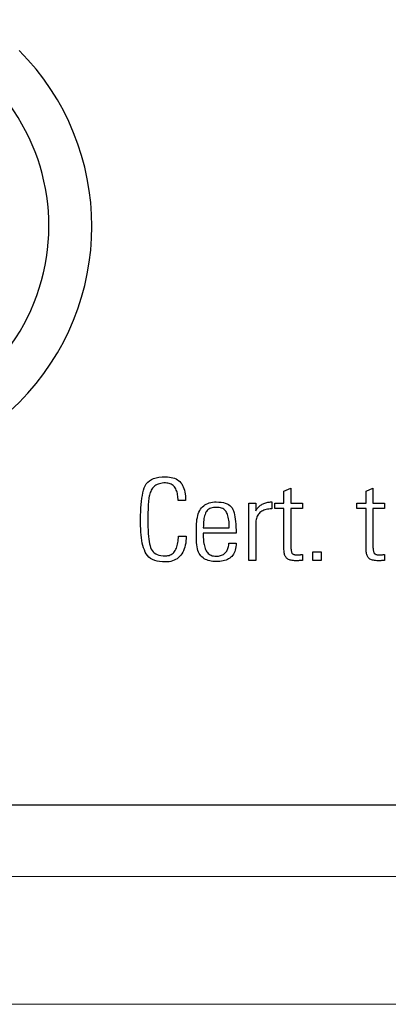
# Model space of a CAD drawing. Extents: x 2.9 to 43.8, y 1.2 to 31.7.
# Drawn here: x 19.7 to 19.9, y 26.4 to 27 of the extents above; entities that cross this region are included whole.
import ezdxf

# ---------------------------------------------------------------- set-up
doc = ezdxf.new("R2010")
doc.units = 0
doc.header["$MEASUREMENT"] = 0
doc.layers.get('0').update_dxf_attribs({"linetype": 'CONTINUOUS'})
doc.layers.add('ARTWORK', color=2, linetype='CONTINUOUS')
doc.layers.add('OBJECT', color=7, linetype='CONTINUOUS')

msp = doc.modelspace()

# ---------------------------------------------------------------- linework, layer by layer
at = {"color": 7, "linetype": 'Continuous', "lineweight": 25}
for centre, radius, start, end in [((19.58612, 26.86253), 0.12598, 202.52267, 118.00635), ((19.58637, 26.86228), 0.152, 225, 45)]:
    msp.add_arc(centre, radius, start, end, dxfattribs=at)
at = {"layer": 'ARTWORK'}
msp.add_line((15.36637, 26.5089), (20.82137, 26.5089), dxfattribs=at)
for points in [[(19.76816, 26.68331), (19.76816, 26.68331), (19.76818, 26.68574), (19.76825, 26.68805), (19.76836, 26.69025), (19.76852, 26.69234), (19.76872, 26.69432), (19.76896, 26.69618), (19.76925, 26.69794), (19.76958, 26.69958), (19.76996, 26.7011), (19.77038, 26.70252), (19.77038, 26.70252), (19.77091, 26.70381), (19.77161, 26.70496), (19.77248, 26.70598), (19.77352, 26.70686), (19.77472, 26.70761), (19.7761, 26.70822), (19.77765, 26.7087), (19.77936, 26.70904), (19.78124, 26.70924), (19.7833, 26.70931), (19.7833, 26.70931), (19.78455, 26.70927), (19.78573, 26.70917), (19.78685, 26.70899), (19.7879, 26.70873), (19.78887, 26.70841), (19.78978, 26.70801), (19.79062, 26.70754), (19.79139, 26.707), (19.79209, 26.70639), (19.79271, 26.7057), (19.79271, 26.7057), (19.79327, 26.70494), (19.79377, 26.7041), (19.79421, 26.7032), (19.79459, 26.70222), (19.79491, 26.70116), (19.79518, 26.70004), (19.79538, 26.69884), (19.79553, 26.69756), (19.79561, 26.69622), (19.79564, 26.6948), (19.79106, 26.6948), (19.79106, 26.6948), (19.79104, 26.69572), (19.79099, 26.69662), (19.7909, 26.69748), (19.79078, 26.6983), (19.79062, 26.69909), (19.79043, 26.69985), (19.7902, 26.70057), (19.78993, 26.70126), (19.78963, 26.70192), (19.7893, 26.70255), (19.7893, 26.70255), (19.78892, 26.70312), (19.7885, 26.70363), (19.78802, 26.70409), (19.78749, 26.70448), (19.78692, 26.70481), (19.78629, 26.70509), (19.78562, 26.7053), (19.78489, 26.70545), (19.78412, 26.70554), (19.7833, 26.70557), (19.7833, 26.70557), (19.7823, 26.70555), (19.78135, 26.70546), (19.78047, 26.70533), (19.77965, 26.70513), (19.77888, 26.70489), (19.77817, 26.70459), (19.77752, 26.70424), (19.77692, 26.70383), (19.77639, 26.70337), (19.77591, 26.70285), (19.77591, 26.70285), (19.77547, 26.7023), (19.77507, 26.7017), (19.7747, 26.70107), (19.77437, 26.70041), (19.77407, 26.69971), (19.77381, 26.69897), (19.77359, 26.6982), (19.77339, 26.6974), (19.77324, 26.69656), (19.77312, 26.69568), (19.77312, 26.69568), (19.77302, 26.69476), (19.77293, 26.69376), (19.77285, 26.6927), (19.77279, 26.69156), (19.77273, 26.69036), (19.77268, 26.68908), (19.77264, 26.68774), (19.77261, 26.68633), (19.77259, 26.68485), (19.77259, 26.68331), (19.77259, 26.68331), (19.77261, 26.68095), (19.77266, 26.67874), (19.77274, 26.67666), (19.77286, 26.67473), (19.77301, 26.67294), (19.7732, 26.67129), (19.77342, 26.66979), (19.77367, 26.66842), (19.77395, 26.6672), (19.77427, 26.66611), (19.77427, 26.66611), (19.77466, 26.66515), (19.77517, 26.66429), (19.77579, 26.66353), (19.77652, 26.66287), (19.77736, 26.66231), (19.77832, 26.66186), (19.77939, 26.6615), (19.78058, 26.66125), (19.78188, 26.6611), (19.7833, 26.66105), (19.7833, 26.66105), (19.78409, 26.66108), (19.78485, 26.66118), (19.78556, 26.66135), (19.78623, 26.66158), (19.78685, 26.66188), (19.78743, 26.66225), (19.78797, 26.66268), (19.78847, 26.66318), (19.78892, 26.66375), (19.78932, 26.66438), (19.78932, 26.66438), (19.7897, 26.66507), (19.79003, 26.6658), (19.79032, 26.66657), (19.79058, 26.66738), (19.79079, 26.66823), (19.79097, 26.66913), (19.79111, 26.67007), (19.7912, 26.67105), (19.79126, 26.67208), (19.79128, 26.67314), (19.796, 26.67314), (19.796, 26.67314), (19.79597, 26.67166), (19.79587, 26.67024), (19.7957, 26.66889), (19.79547, 26.66762), (19.79517, 26.66641), (19.7948, 26.66527), (19.79437, 26.66421), (19.79387, 26.66321), (19.7933, 26.66228), (19.79267, 26.66142), (19.79267, 26.66142), (19.79197, 26.66064), (19.79122, 26.65994), (19.79042, 26.65932), (19.78957, 26.65879), (19.78866, 26.65833), (19.78769, 26.65796), (19.78668, 26.65768), (19.7856, 26.65747), (19.78448, 26.65735), (19.7833, 26.65731), (19.7833, 26.65731), (19.78146, 26.65737), (19.77976, 26.65755), (19.77819, 26.65786), (19.77676, 26.65828), (19.77546, 26.65883), (19.77429, 26.6595), (19.77326, 26.66029), (19.77236, 26.6612), (19.77159, 26.66224), (19.77096, 26.66339), (19.77096, 26.66339), (19.77043, 26.66465), (19.76995, 26.66599), (19.76953, 26.6674), (19.76917, 26.66889), (19.76886, 26.67045), (19.76861, 26.67209), (19.76841, 26.67381), (19.76827, 26.67561), (19.76819, 26.67747), (19.76816, 26.67942), (19.76816, 26.68331), (19.76816, 26.68331)], [(19.85015, 26.68994), (19.85015, 26.69328), (19.85577, 26.69328), (19.85577, 26.70051), (19.85994, 26.70232), (19.85994, 26.69328), (19.86702, 26.69328), (19.86702, 26.68994), (19.85994, 26.68994), (19.85994, 26.66744), (19.85994, 26.66744), (19.85995, 26.66675), (19.85997, 26.6661), (19.86, 26.66551), (19.86005, 26.66496), (19.86011, 26.66447), (19.86019, 26.66402), (19.86028, 26.66363), (19.86039, 26.66328), (19.8605, 26.66299), (19.86063, 26.66275), (19.86063, 26.66275), (19.86079, 26.66254), (19.86098, 26.66236), (19.86121, 26.6622), (19.86147, 26.66206), (19.86176, 26.66194), (19.86209, 26.66185), (19.86246, 26.66177), (19.86286, 26.66172), (19.86329, 26.66169), (19.86376, 26.66168), (19.86376, 26.66168), (19.86413, 26.66168), (19.86449, 26.66169), (19.86484, 26.6617), (19.86518, 26.66171), (19.86551, 26.66173), (19.86583, 26.66175), (19.86614, 26.66178), (19.86645, 26.6618), (19.86674, 26.66184), (19.86702, 26.66187), (19.86702, 26.65828), (19.86702, 26.65828), (19.86665, 26.65824), (19.86626, 26.6582), (19.86588, 26.65817), (19.86549, 26.65814), (19.8651, 26.65812), (19.8647, 26.6581), (19.8643, 26.65809), (19.86389, 26.65808), (19.86348, 26.65807), (19.86306, 26.65807), (19.86306, 26.65807), (19.86227, 26.65808), (19.86152, 26.65813), (19.86083, 26.65821), (19.86019, 26.65833), (19.85959, 26.65848), (19.85905, 26.65866), (19.85855, 26.65887), (19.85811, 26.65912), (19.85772, 26.6594), (19.85737, 26.65972), (19.85737, 26.65972), (19.85707, 26.66007), (19.85679, 26.66046), (19.85655, 26.66088), (19.85635, 26.66135), (19.85617, 26.66184), (19.85603, 26.66238), (19.85592, 26.66295), (19.85584, 26.66355), (19.85579, 26.6642), (19.85577, 26.66487), (19.85577, 26.68994), (19.85015, 26.68994), (19.85015, 26.68994)], [(19.90033, 26.68994), (19.90033, 26.69328), (19.90596, 26.69328), (19.90596, 26.70051), (19.91012, 26.70232), (19.91012, 26.69328), (19.91721, 26.69328), (19.91721, 26.68994), (19.91012, 26.68994), (19.91012, 26.66744), (19.91012, 26.66744), (19.91013, 26.66675), (19.91015, 26.6661), (19.91019, 26.66551), (19.91024, 26.66496), (19.9103, 26.66447), (19.91038, 26.66402), (19.91047, 26.66363), (19.91057, 26.66328), (19.91069, 26.66299), (19.91082, 26.66275), (19.91082, 26.66275), (19.91098, 26.66254), (19.91117, 26.66236), (19.91139, 26.6622), (19.91165, 26.66206), (19.91195, 26.66194), (19.91228, 26.66185), (19.91264, 26.66177), (19.91304, 26.66172), (19.91347, 26.66169), (19.91394, 26.66168), (19.91394, 26.66168), (19.91431, 26.66168), (19.91467, 26.66169), (19.91502, 26.6617), (19.91536, 26.66171), (19.9157, 26.66173), (19.91602, 26.66175), (19.91633, 26.66178), (19.91663, 26.6618), (19.91692, 26.66184), (19.91721, 26.66187), (19.91721, 26.65828), (19.91721, 26.65828), (19.91683, 26.65824), (19.91645, 26.6582), (19.91606, 26.65817), (19.91567, 26.65814), (19.91528, 26.65812), (19.91488, 26.6581), (19.91448, 26.65809), (19.91407, 26.65808), (19.91366, 26.65807), (19.91325, 26.65807), (19.91325, 26.65807), (19.91245, 26.65808), (19.91171, 26.65813), (19.91101, 26.65821), (19.91037, 26.65833), (19.90978, 26.65848), (19.90923, 26.65866), (19.90874, 26.65887), (19.90829, 26.65912), (19.9079, 26.6594), (19.90755, 26.65972), (19.90755, 26.65972), (19.90725, 26.66007), (19.90698, 26.66046), (19.90674, 26.66088), (19.90653, 26.66135), (19.90636, 26.66184), (19.90621, 26.66238), (19.9061, 26.66295), (19.90602, 26.66355), (19.90597, 26.6642), (19.90596, 26.66487), (19.90596, 26.68994), (19.90033, 26.68994), (19.90033, 26.68994)], [(19.80648, 26.67488), (19.80648, 26.67216), (19.80648, 26.67216), (19.8065, 26.67125), (19.80655, 26.67038), (19.80664, 26.66952), (19.80676, 26.66869), (19.80692, 26.66788), (19.80711, 26.6671), (19.80733, 26.66634), (19.80759, 26.6656), (19.80788, 26.66489), (19.8082, 26.66421), (19.8082, 26.66421), (19.80858, 26.66357), (19.80901, 26.663), (19.80949, 26.66249), (19.81003, 26.66205), (19.81062, 26.66168), (19.81126, 26.66138), (19.81196, 26.66114), (19.81271, 26.66097), (19.81351, 26.66087), (19.81437, 26.66084), (19.81437, 26.66084), (19.8151, 26.66086), (19.81579, 26.66092), (19.81645, 26.66103), (19.81707, 26.66119), (19.81766, 26.66139), (19.81822, 26.66163), (19.81873, 26.66191), (19.81922, 26.66224), (19.81967, 26.66261), (19.82008, 26.66303), (19.82008, 26.66303), (19.82046, 26.66348), (19.82079, 26.66396), (19.82108, 26.66448), (19.82134, 26.66502), (19.82155, 26.66559), (19.82173, 26.66619), (19.82186, 26.66682), (19.82196, 26.66748), (19.82202, 26.66817), (19.82204, 26.66889), (19.8265, 26.66889), (19.8265, 26.66889), (19.82646, 26.66772), (19.82637, 26.66661), (19.82621, 26.66558), (19.82598, 26.6646), (19.82569, 26.6637), (19.82534, 26.66286), (19.82492, 26.66209), (19.82444, 26.66139), (19.8239, 26.66075), (19.82329, 26.66018), (19.82329, 26.66018), (19.82263, 26.65967), (19.82191, 26.65922), (19.82115, 26.65882), (19.82034, 26.65847), (19.81948, 26.65818), (19.81856, 26.65794), (19.8176, 26.65775), (19.81659, 26.65762), (19.81553, 26.65754), (19.81441, 26.65752), (19.81441, 26.65752), (19.81335, 26.65754), (19.81232, 26.65763), (19.81134, 26.65777), (19.81041, 26.65797), (19.80951, 26.65822), (19.80866, 26.65853), (19.80785, 26.6589), (19.80708, 26.65932), (19.80635, 26.65981), (19.80566, 26.66035), (19.80566, 26.66035), (19.80503, 26.66097), (19.80446, 26.66167), (19.80396, 26.66247), (19.80353, 26.66336), (19.80316, 26.66433), (19.80286, 26.6654), (19.80263, 26.66656), (19.80246, 26.6678), (19.80236, 26.66914), (19.80233, 26.67056), (19.80233, 26.67917), (19.80233, 26.67917), (19.80236, 26.68063), (19.80245, 26.68202), (19.8026, 26.68333), (19.80282, 26.68456), (19.80309, 26.68571), (19.80342, 26.68679), (19.80382, 26.68779), (19.80428, 26.68871), (19.80479, 26.68955), (19.80537, 26.69032), (19.80537, 26.69032), (19.80602, 26.69101), (19.80672, 26.69163), (19.80748, 26.69218), (19.80829, 26.69266), (19.80917, 26.69306), (19.8101, 26.69339), (19.81109, 26.69364), (19.81214, 26.69383), (19.81325, 26.69394), (19.81441, 26.69397), (19.81441, 26.69397), (19.81597, 26.69393), (19.81741, 26.69379), (19.81873, 26.69356), (19.81992, 26.69324), (19.82099, 26.69283), (19.82194, 26.69233), (19.82277, 26.69174), (19.82347, 26.69106), (19.82405, 26.69029), (19.82451, 26.68943), (19.82451, 26.68943), (19.82489, 26.68847), (19.82522, 26.68739), (19.82552, 26.6862), (19.82578, 26.68491), (19.826, 26.68351), (19.82618, 26.682), (19.82632, 26.68038), (19.82642, 26.67865), (19.82648, 26.67682), (19.8265, 26.67488), (19.80648, 26.67488), (19.80648, 26.67488)], [(19.82232, 26.6782), (19.82232, 26.6782), (19.8223, 26.67944), (19.82225, 26.68062), (19.82217, 26.68173), (19.82206, 26.68277), (19.82191, 26.68375), (19.82173, 26.68466), (19.82152, 26.6855), (19.82128, 26.68627), (19.821, 26.68698), (19.82069, 26.68761), (19.82069, 26.68761), (19.82034, 26.68819), (19.81992, 26.6887), (19.81944, 26.68916), (19.81891, 26.68955), (19.81831, 26.68988), (19.81765, 26.69016), (19.81693, 26.69037), (19.81615, 26.69052), (19.81531, 26.69061), (19.81441, 26.69064), (19.81441, 26.69064), (19.8135, 26.69061), (19.81265, 26.69052), (19.81186, 26.69037), (19.81113, 26.69016), (19.81047, 26.68989), (19.80987, 26.68956), (19.80933, 26.68918), (19.80886, 26.68873), (19.80845, 26.68822), (19.80809, 26.68766), (19.80809, 26.68766), (19.80779, 26.68702), (19.80751, 26.68632), (19.80727, 26.68555), (19.80706, 26.68471), (19.80688, 26.6838), (19.80674, 26.68282), (19.80663, 26.68177), (19.80655, 26.68065), (19.8065, 26.67946), (19.80648, 26.6782), (19.82232, 26.6782)], [(19.83846, 26.68856), (19.83846, 26.68856), (19.83876, 26.68906), (19.83908, 26.68954), (19.83943, 26.68999), (19.8398, 26.69043), (19.84019, 26.69084), (19.84061, 26.69122), (19.84104, 26.69159), (19.8415, 26.69193), (19.84198, 26.69225), (19.84248, 26.69254), (19.84248, 26.69254), (19.84301, 26.69281), (19.84354, 26.69306), (19.84409, 26.69327), (19.84464, 26.69346), (19.84521, 26.69361), (19.8458, 26.69374), (19.84639, 26.69384), (19.847, 26.69392), (19.84762, 26.69396), (19.84825, 26.69397), (19.84825, 26.68972), (19.84825, 26.68972), (19.84735, 26.6897), (19.84649, 26.68963), (19.84568, 26.68952), (19.8449, 26.68936), (19.84416, 26.68915), (19.84346, 26.6889), (19.84281, 26.68861), (19.84219, 26.68826), (19.84161, 26.68788), (19.84107, 26.68745), (19.84107, 26.68745), (19.84057, 26.68697), (19.84013, 26.68645), (19.83974, 26.68588), (19.8394, 26.68528), (19.83911, 26.68463), (19.83888, 26.68394), (19.83869, 26.68321), (19.83856, 26.68243), (19.83848, 26.68162), (19.83846, 26.68077), (19.83846, 26.6582), (19.83429, 26.6582), (19.83429, 26.69328), (19.83846, 26.69328), (19.83846, 26.68856), (19.83846, 26.68856)], [(19.87344, 26.66348), (19.87858, 26.66348), (19.87858, 26.6582), (19.87344, 26.6582), (19.87344, 26.66348), (19.87344, 26.66348)]]:
    msp.add_lwpolyline(points, dxfattribs=at)
at = {"layer": 'OBJECT', "linetype": 'Continuous', "lineweight": 15}
for p, q in [((20.07759, 26.46515), (4.79759, 26.46515)), ((20.07759, 26.38715), (4.79759, 26.38715))]:
    msp.add_line(p, q, dxfattribs=at)

doc.saveas('drawing.dxf')
